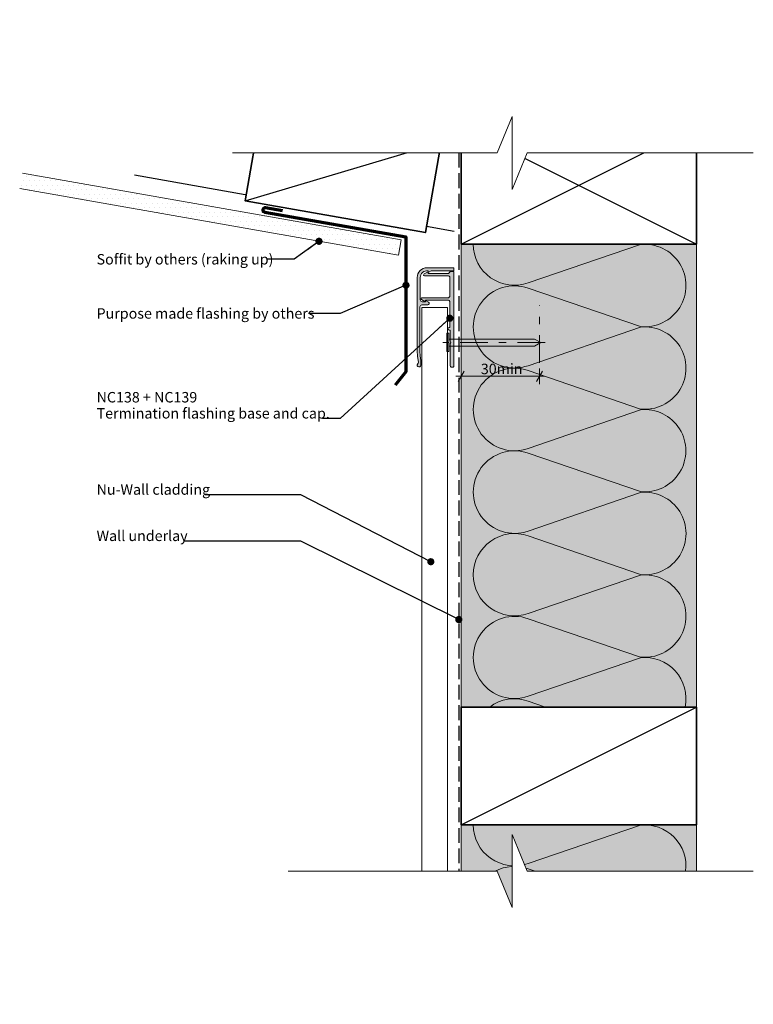
# Model space of a CAD drawing. Units: millimetres. Extents: x -154 to 127, y -187 to 190.
import ezdxf

# ---------------------------------------------------------------- set-up
doc = ezdxf.new("R2010")
doc.units = ezdxf.units.MM
doc.header["$MEASUREMENT"] = 0
doc.set_wipeout_variables(frame=1)
for name, pattern in [('Double Dashed', [21.872221469879157, 10.58333301544189, -4.233333110809326, 2.822222232818604, -4.233333110809337]), ('Hidden Line', [7.824444465637205, 5.644444465637207, -2.179999999999998]), ('Wipeout_Contour', [1000, 0, -1000])]:
    doc.linetypes.add(name, pattern=pattern)
for name, color, linetype, lineweight in [('0_Pen_No__1', 7, 'Continuous', 18), ('0_Pen_No__181', 7, 'Continuous', 5), ('0_Pen_No__182', 7, 'Continuous', 13), ('0_Pen_No__183', 7, 'Continuous', 18), ('0_Pen_No__184', 7, 'Continuous', 25), ('0_Pen_No__185', 7, 'Continuous', 35), ('0_Pen_No__187', 7, 'Continuous', 70), ('0_Pen_No__86', 7, 'Continuous', 25)]:
    doc.layers.add(name, color=color, linetype=linetype, lineweight=lineweight)
for name, color, linetype, lineweight, true_color in [('0_Pen_No__193', 7, 'Continuous', 13, 0xb9b9b9), ('0_Pen_No__195', 7, 'Continuous', 13, 0x8b8b8b), ('0_Pen_No__199', 7, 'Continuous', 13, 0x2e2e2e), ('0_Pen_No__215', 7, 'Continuous', 25, 0x8b8b8b), ('0_Pen_No__236', 7, 'Continuous', 0, 0xf5f2da)]:
    doc.layers.add(name, color=color, linetype=linetype, lineweight=lineweight, true_color=true_color)
doc.styles.add('GENERATED_STYLE_1', font='arial.ttf')
doc.styles.add('GENERATED_STYLE_2', font='arialbd.ttf')
doc.dimstyles.new('GENERATED_STYLE__1', dxfattribs={"dimtxt": 4, "dimasz": 3.04, "dimexe": 0.18, "dimexo": 0.0625, "dimgap": 0.09, "dimtad": 1, "dimtih": 1, "dimtoh": 1, "dimdec": 0, "dimzin": 0, "dimdsep": 46, "dimtxsty": 'GENERATED_STYLE_1', "dimblk": 'ARROWHEAD_2', "dimblk1": 'ARROWHEAD_2', "dimblk2": 'ARROWHEAD_2', "dimcen": 0.09, "dimse1": 1, "dimse2": 1, "dimclrd": 7, "dimclre": 7, "dimclrt": 7, "dimadec": 0, "dimazin": 0, "dimtfac": 1, "dimtdec": 4, "dimtmove": 0, "dimatfit": 3, "dimfxl": 1, "dimtolj": 1, "dimtzin": 0, "dimarcsym": 0})
doc.dimstyles.new('GENERATED_STYLE__2', dxfattribs={"dimtxt": 0.18, "dimasz": 5.472, "dimexe": 0.18, "dimexo": 0.0625, "dimgap": 0.09, "dimtad": 0, "dimtih": 1, "dimtoh": 1, "dimdec": 4, "dimzin": 0, "dimdsep": 46, "dimcen": 0.09, "dimadec": 0, "dimazin": 0, "dimtfac": 1, "dimtdec": 4, "dimtmove": 0, "dimatfit": 3, "dimldrblk": 'ARROWHEAD_11', "dimfxl": 1, "dimtolj": 1, "dimtzin": 0, "dimarcsym": 0})

# ---------------------------------------------------------------- blocks, each defined once
blk = doc.blocks.new('Nail[1]', base_point=(47.29625775563996, 62.78346025100046))
at = {"layer": '0_Pen_No__181', "color": 7, "linetype": 'Double Dashed', "lineweight": 5}
blk.add_line((47.29625775563996, 66.29729253335626), (8.196158606846415, 66.29729253335626), dxfattribs=at)
at = {"layer": '0_Pen_No__195', "color": 252, "linetype": 'Continuous', "lineweight": 13, "true_color": 0x8b8b8b}
for p, q in [((9.758088648836427, 69.8111248167117), (10.4545284949018, 69.8111248167117)), ((9.758088648836427, 62.78346025100046), (9.758088648836427, 69.8111248167117)), ((10.4545284949018, 69.8111248167117), (10.4545284949018, 62.78346025100046)), ((43.25031774080102, 67.5250294227272), (10.4545284949018, 67.5250294227272)), ((10.4545284949018, 64.90022700457911), (43.25031774080102, 64.90022700457911)), ((45.65619390249042, 66.29729253335626), (43.25031774080102, 67.5250294227272)), ((43.25031774080102, 64.90022700457911), (45.65619390249042, 66.29729253335626)), ((10.4545284949018, 62.78346025100046), (9.758088648836427, 62.78346025100046))]:
    blk.add_line(p, q, dxfattribs=at)
blk = doc.blocks.new('*D2')
at = {"layer": '0_Pen_No__181', "color": 7, "linetype": 'Continuous', "lineweight": 5, "transparency": 16777216}
for p, q in [((13.22127495820509, 53.3595966850724), (15.17727495820509, 53.3595966850724)), ((15.17727495820509, 50.3595966850724), (15.17727495820509, 56.3595966850724)), ((15.17727495820509, 53.3595966850724), (45.17873153042018, 53.3595966850724)), ((45.17873153042018, 50.3595966850724), (45.17873153042018, 56.3595966850724)), ((45.17873153042018, 53.3595966850724), (47.13473153042018, 53.3595966850724))]:
    blk.add_line(p, q, dxfattribs=at)
at = {"layer": '0_Pen_No__183', "color": 7, "linetype": 'Continuous', "lineweight": 18, "transparency": 16777216}
for p, q in [((16.33197495820509, 55.3595966850724), (14.02257495820509, 51.3595966850724)), ((44.02403153042018, 51.3595966850724), (46.33343153042018, 55.3595966850724))]:
    blk.add_line(p, q, dxfattribs=at)
at = {"layer": '0_Pen_No__86', "color": 7, "lineweight": 25, "transparency": 16777216, "insert": (22.73570334489547, 54.15959672307036), "char_height": 4, "attachment_point": 7, "style": 'GENERATED_STYLE_1'}
blk.add_mtext('\\A1;30min', dxfattribs=at)
blk = doc.blocks.new('ARROWHEAD_2')
at = {"color": 0, "linetype": 'Continuous', "lineweight": 0}
for p, q in [((0, 0), (-1, 0)), ((-0.3781315, -0.655), (0.3781315, 0.655))]:
    blk.add_line(p, q, dxfattribs=at)
blk = doc.blocks.new('ARROWHEAD_11')
at = {"color": 0, "linetype": 'Continuous', "lineweight": 0}
blk.add_line((0, 0), (-1, 0), dxfattribs=at)
at = {"color": 0, "linetype": 'Continuous', "lineweight": 0, "const_width": 0.25, "flags": 128}
blk.add_lwpolyline([(-0.125, 0, 1), (0.125, 0, 1)], format="xyb", close=True, dxfattribs=at)

msp = doc.modelspace()

# ---------------------------------------------------------------- hatches: boundary and pattern name
at = {"layer": '0_Pen_No__181', "linetype": 'Continuous', "lineweight": 5}
h = msp.add_hatch(dxfattribs=at)
h.set_pattern_fill('PLASTER', style=0, pattern_type=2)
h.set_pattern_definition([(0, (0, 0), (0, 3.46410161513776), [0, -2]), (0, (1, 1.732050776481628), (0, 3.46410161513776), [0, -2])])
h.paths.add_polyline_path([(-152.5643024113927, 131.0564482493611), (-153.6061914773942, 125.1476017312878), (-8.726567994554221, 99.60141515637942), (-7.684678928552666, 105.5102616744527)])
at = {"layer": '0_Pen_No__193', "linetype": 'Continuous', "lineweight": 13, "true_color": 0xb9b9b9}
h = msp.add_hatch(color=9, dxfattribs=at)
edge = h.paths.add_edge_path()
edge.add_arc((-0.9186955333011891, 57.62103278163625), 0.7047803602238707, 169.7900404846522, 356.3875052773687)
edge.add_line((-0.2153155633970588, 57.57662586669099), (-0.2153155633970588, 59.39695920002207))
edge.add_line((-0.2153155633970588, 59.39695920002207), (-0.4693155633952589, 61.21729253335317))
edge.add_line((-0.4693155633952589, 61.21729253335317), (-0.5905911007695469, 62.99600041484511))
edge.add_line((-0.5905911007695469, 62.99600041484511), (-0.596315563394359, 79.88629253335587))
edge.add_arc((0.2317404123068676, 79.77277248065514), 0.8358011134592298, 94.53299203041672, 172.1938538866502, ccw=False)
edge.add_line((0.1656844366037941, 80.60595920002457), (2.451684436605359, 80.60595920002457))
edge.add_arc((2.417436224873851, 81.17382543750611), 0.5688980608845892, 273.4513480133485, 419.5571854252346)
edge.add_line((2.705684436603559, 81.6642925333575), (1.605017769937586, 82.29929253335301))
edge.add_line((1.605017769937586, 82.29929253335301), (1.605017769937586, 81.83362586668963))
edge.add_line((1.605017769937586, 81.83362586668963), (0.2926844366028942, 81.83362586668963))
edge.add_arc((0.4554819239986839, 82.76924477490965), 0.949676662512672, 193.1437848847211, 260.12936919821453, ccw=False)
edge.add_line((-0.4693155633952589, 82.5532925333583), (-0.4693155633952589, 91.06229253335484))
edge.add_arc((2.352357250811159, 90.91273788855005), 2.825633391332684, 85.40580928881252, 176.9660410426641, ccw=False)
edge.add_line((2.578684436604459, 93.72929253335728), (2.578684436604459, 93.0096258666886))
edge.add_line((2.578684436604459, 93.0096258666886), (3.806351103269531, 93.72929253335728))
edge.add_line((3.806351103269531, 93.72929253335728), (12.40001776993925, 93.72929253335728))
edge.add_line((12.40001776993925, 93.72929253335728), (12.40001776993925, 94.87229253335629))
edge.add_line((12.40001776993925, 94.87229253335629), (2.197684436603605, 94.87229253335629))
edge.add_arc((2.205193234630534, 91.0547837353315), 3.817516182682724, 90.11269702418562, 179.8873029758683)
edge.add_line((-1.612315563394265, 91.06229253335484), (-1.612315563394265, 63.07995920002084))
edge.add_line((-1.612315563394265, 63.07995920002084), (-1.527648896728198, 61.00562586668801))
edge.add_line((-1.527648896728198, 61.00562586668801), (-1.146648896727345, 58.63495920002393))
edge.add_line((-1.146648896727345, 58.63495920002393), (-1.231315563396965, 58.33862586668914))
edge.add_line((-1.231315563396965, 58.33862586668914), (-1.612315563394265, 57.74595920002312))
h = msp.add_hatch(color=9, dxfattribs=at)
edge = h.paths.add_edge_path()
edge.add_arc((11.95551776994478, 57.21679253335281), 0.4285923341408389, 290.2248594304375, 339.7751405687579, ccw=False)
edge.add_line((12.10368443660446, 56.81462586668928), (11.72268443660361, 56.81462586668928))
edge.add_arc((11.76148999216017, 57.61543142224381), 0.8017452269574451, 182.7742773111084, 267.2257226886243, ccw=False)
edge.add_line((10.96068443660546, 57.57662586669099), (10.96068443660546, 65.83162586668935))
edge.add_line((10.96068443660546, 65.83162586668935), (11.21468443660366, 66.29729253335626))
edge.add_line((11.21468443660366, 66.29729253335626), (10.96068443660546, 66.80529253335621))
edge.add_line((10.96068443660546, 66.80529253335621), (10.96068443660546, 71.03862586668797))
edge.add_line((10.96068443660546, 71.03862586668797), (10.57968443660461, 71.03862586668797))
edge.add_arc((10.67140665882559, 71.5254592000214), 0.4953984865678331, 100.6697828043533, 259.3302171956467, ccw=False)
edge.add_line((10.57968443660461, 72.01229253335484), (10.87601776993939, 72.01229253335484))
edge.add_line((10.87601776993939, 72.01229253335484), (10.87601776993939, 82.00295920002176))
edge.add_arc((10.21178761121168, 81.78826872383438), 0.6980642551577902, 17.91171424055835, 77.06739160340103)
edge.add_line((10.36801776993944, 82.4686258666887), (1.605017769937586, 82.4686258666887))
edge.add_line((1.605017769937586, 82.4686258666887), (1.605017769937586, 81.83362586668963))
edge.add_line((1.605017769937586, 81.83362586668963), (0.08101776993772747, 82.72262586669044))
edge.add_arc((0.2701920475412949, 83.03516563062213), 0.3653327405876892, 93.11322204853673, 238.8142910151856, ccw=False)
edge.add_line((0.2503511032734135, 83.39995920002252), (10.36801776993944, 83.39995920002252))
edge.add_arc((10.21178761120489, 84.08031634288427), 0.6980642551665484, 282.932608397006, 342.0882857590304)
edge.add_line((10.87601776993939, 83.86562586668943), (10.87601776993939, 91.31629253335659))
edge.add_arc((10.21178761121168, 91.10160205716919), 0.6980642551577946, 17.91171424055947, 77.06739160340129)
edge.add_line((10.36801776993944, 91.78195920002352), (1.1816844366037, 91.78195920002352))
edge.add_arc((1.240746643965158, 92.15655808519624), 0.3792264087732417, 127.0324306305441, 261.0400563051664, ccw=False)
edge.add_line((1.012351103271567, 92.4592925333556), (2.536351103271425, 93.3482925333564))
edge.add_line((2.536351103271425, 93.3482925333564), (2.536351103271425, 92.71329253335735))
edge.add_line((2.536351103271425, 92.71329253335735), (10.36801776993944, 92.71329253335735))
edge.add_arc((10.21178761121381, 93.393649676211), 0.6980642551566579, 282.9326083964414, 342.0882857591616)
edge.add_line((10.87601776993939, 93.17895920002071), (10.87601776993939, 93.47529253335553))
edge.add_line((10.87601776993939, 93.47529253335553), (12.35768443660622, 93.47529253335553))
edge.add_line((12.35768443660622, 93.47529253335553), (12.35768443660622, 57.06862586668748))
at = {"layer": '0_Pen_No__236', "linetype": 'Continuous', "lineweight": 0, "true_color": 0xf5f2da}
for points in [[(15.17727495820509, 103.8722925333562), (105.1772749582085, 103.8722925333562), (105.1772749582085, -73.14128168090204), (15.17727495820509, -73.14128168090204)], [(15.17727495820509, -135.9156079192145), (15.17727495820509, -118.1412811543185), (105.1772749582085, -118.1412811543185), (105.1772749582085, -135.9156079192145), (34.68720316434215, -135.9156079192145), (34.68720316434215, -149.8499438036296), (28.95652805169036, -135.9156079192145)]]:
    msp.add_hatch(color=7, dxfattribs=at).paths.add_polyline_path(points)

# ---------------------------------------------------------------- linework, layer by layer
at = {"layer": '0_Pen_No__1', "color": 7, "linetype": 'Continuous', "lineweight": 18, "flags": 128}
for points in [[(-1.612315563394265, 57.74595920002312, 1.059297099828865), (-0.2153155633970588, 57.57662586669099), (-0.2153155633970588, 59.39695920002207), (-0.4693155633952589, 61.21729253335317), (-0.5905911007695469, 62.99600041484511), (-0.596315563394359, 79.88629253335587, -0.3524541111925937), (0.1656844366037941, 80.60595920002457), (2.451684436605359, 80.60595920002457, 0.7406759788257049), (2.705684436603559, 81.6642925333575), (1.605017769937586, 82.29929253335301), (1.605017769937586, 81.83362586668963), (0.2926844366028941, 81.83362586668963, -0.3008972425963888), (-0.4693155633952589, 82.5532925333583), (-0.4693155633952589, 91.06229253335484, -0.4222120690916455), (2.578684436604459, 93.72929253335728), (2.578684436604459, 93.0096258666886), (3.806351103269531, 93.72929253335728), (12.40001776993925, 93.72929253335728), (12.40001776993925, 94.87229253335629), (2.197684436603606, 94.87229253335629, 0.4130618278422281), (-1.612315563394265, 91.06229253335484), (-1.612315563394265, 63.07995920002084), (-1.527648896728198, 61.00562586668801), (-1.146648896727345, 58.63495920002393), (-1.231315563396965, 58.33862586668914)], [(12.35768443660622, 57.06862586668748, -0.219636843882396), (12.10368443660446, 56.81462586668928), (11.72268443660361, 56.81462586668928, -0.3861258037031989), (10.96068443660546, 57.57662586669099), (10.96068443660546, 65.83162586668935), (11.21468443660366, 66.29729253335626), (10.96068443660546, 66.80529253335621), (10.96068443660546, 71.03862586668797), (10.57968443660461, 71.03862586668797, -0.8291878076277323), (10.57968443660461, 72.01229253335484), (10.87601776993939, 72.01229253335484), (10.87601776993939, 82.00295920002176, 0.2640045129712675), (10.36801776993944, 82.4686258666887), (1.605017769937586, 82.4686258666887), (1.605017769937586, 81.83362586668963), (0.0810177699377274, 82.72262586669044, -0.7379445100485194), (0.2503511032734135, 83.39995920002252), (10.36801776993944, 83.39995920002252, 0.2640045129674501), (10.87601776993939, 83.86562586668943), (10.87601776993939, 91.31629253335659, 0.2640045129712675), (10.36801776993944, 91.78195920002352), (1.1816844366037, 91.78195920002352, -0.661933412307362), (1.012351103271567, 92.4592925333556), (2.536351103271425, 93.3482925333564), (2.536351103271425, 92.71329253335735), (10.36801776993944, 92.71329253335735, 0.2640045129706962), (10.87601776993939, 93.17895920002071), (10.87601776993939, 93.47529253335553), (12.35768443660622, 93.47529253335553)]]:
    msp.add_lwpolyline(points, format="xyb", close=True, dxfattribs=at)
at = {"layer": '0_Pen_No__182', "color": 7, "linetype": 'Continuous', "lineweight": 13}
msp.add_lwpolyline([(-152.5643024113927, 131.0564482493611), (-7.684678928552666, 105.5102616744527), (-8.726567994554221, 99.60141515637942), (-153.6061914773942, 125.1476017312878)], dxfattribs=at)
at = {"layer": '0_Pen_No__184', "color": 7, "linetype": 'Hidden Line', "lineweight": 25}
msp.add_lwpolyline([(14.30748382755809, 138.8081852388299), (14.30748382755809, -135.9156074951819)], dxfattribs=at)
at = {"layer": '0_Pen_No__185', "color": 7, "linetype": 'Continuous', "lineweight": 35}
msp.add_lwpolyline([(-61.34836733940018, 154.8645015452902), (-67.41492144287321, 120.4593635505371), (1.521621267981388, 108.3039911138519), (7.588175371454398, 142.709129108605)], dxfattribs=at)
for points in [[(15.17727495820509, 103.8722925333562), (15.17727495820509, 148.8722925333561), (105.1772749582049, 148.8722925333561), (105.1772749582049, 103.8722925333562)], [(15.17727495820864, -118.1412811543185), (15.17727495820864, -73.14128115431863), (105.1772749582085, -73.14128115431863), (105.1772749582085, -118.1412811543185)]]:
    msp.add_lwpolyline(points, close=True, dxfattribs=at)
at = {"layer": '0_Pen_No__187', "color": 7, "linetype": 'Continuous', "lineweight": 70}
msp.add_lwpolyline([(-53.07689772610895, 116.6429732162976), (-59.59762514757131, 117.7888781978952, 1.086414056138328), (-59.8853746896129, 116.151450697853), (-5.883489156522745, 106.6615539963976), (-5.883489156522745, 55.06201792949081), (-10.05382243959456, 49.9699390901477)], format="xyb", dxfattribs=at)
at = {"layer": '0_Pen_No__195', "color": 252, "linetype": 'Continuous', "lineweight": 13, "true_color": 0x8b8b8b}
for p, q in [((15.17727495820509, 138.8081852388299), (15.17727495820509, -142.3481135526841)), ((105.1772749582085, 138.8081852388299), (105.1772749582085, -140.6345257769574)), ((10.04485265611298, 79.64865003078536), (0.1882833919011201, 79.64865003078536))]:
    msp.add_line(p, q, dxfattribs=at)
at = {"layer": '0_Pen_No__195', "color": 252, "linetype": 'Double Dashed', "lineweight": 13, "true_color": 0x8b8b8b}
msp.add_line((45.17873153042018, 58.46738474722856), (45.17873153042018, 80.40504922869074), dxfattribs=at)
at = {"layer": '0_Pen_No__195', "color": 252, "linetype": 'Continuous', "lineweight": 13, "true_color": 0x8b8b8b}
for points in [[(19.80093183341936, 103.8722925333562, 0.516712314871377), (40.82826591015375, 89.06896858000346), (83.7542627351553, 103.7163098508369, -1.112284561394922), (83.7542627351553, 72.38964424250359), (40.82826591015375, 87.03698657167004, 1.415874832404686), (40.82826591015375, 57.40365323833685), (83.7542627351553, 72.13564741750345, -1.112284561394922), (83.7542627351553, 40.80898180917014), (40.82826591015375, 55.54097651750345, 1.409090708936525), (40.82826591015375, 25.73830561750356), (83.7542627351553, 40.55498445500349, -1.11037949680795), (83.7542627351553, 9.228318846670193), (40.82826591015375, 23.9603135550035, 1.408797003453367), (40.82826591015375, -5.842356815829897), (83.7542627351553, 8.88963683417021, -1.113891959811516), (83.7542627351553, -22.43702877416309), (40.82826591015375, -7.705001786663335, 0.5168223339582679), (19.83093257682, -22.52166845332981)], [(19.80093183341936, -22.52166845332981, 0.516712314871377), (40.82826591015375, -37.32499240668253), (83.7542627351553, -22.67765113584908, -1.112284561394922), (83.7542627351553, -54.00431674418239), (40.82826591015375, -39.35697441501596, 1.415874832404686), (40.82826591015375, -68.99030774834914), (83.7542627351553, -54.25831356918253, -0.508864668056302), (100.8437987238402, -73.14128168090204)], [(47.49589244611485, -73.14128168090204), (40.82826591015375, -70.85298446918253, 0.2504468732939718), (26.12419541810951, -73.14128168090204)], [(19.80093183341936, -118.141281680902, 0.516712314871377), (40.82826591015375, -132.9446056342547), (83.7542627351553, -118.2972643634212, -0.4835003835751216), (101.0545559810829, -135.9156074951819)], [(43.58018924923002, -135.9156074951819), (40.82826591015375, -134.9765876425881, 0.2105663301294556), (28.18350778571599, -135.9156074951819)]]:
    msp.add_lwpolyline(points, format="xyb", dxfattribs=at)
at = {"layer": '0_Pen_No__199', "color": 250, "linetype": 'Continuous', "lineweight": 13, "true_color": 0x2e2e2e}
for p, q in [((0.1882833919011201, 79.64865003078536), (0.1882833919011201, -135.9156074951819)), ((10.04485265611298, 79.64865003078536), (10.04485265611298, -135.9156074951819))]:
    msp.add_line(p, q, dxfattribs=at)
at = {"layer": '0_Pen_No__215', "color": 252, "linetype": 'Continuous', "lineweight": 25, "true_color": 0x8b8b8b}
for p, q in [((15.17727495820509, 103.8722925333562), (105.1772749582049, 148.8722925333561)), ((15.17727495820509, 148.8722925333561), (105.1772749582049, 103.8722925333562)), ((-67.41492144287321, 120.4593635505371), (7.588175371454398, 142.709129108605)), ((-67.41147374473178, 122.7932167786382), (-109.7208639907475, 130.2535038163343)), ((12.57563554102492, 108.6893313026827), (1.920837636589123, 110.5680596472307)), ((15.17727495820864, -118.1412811543185), (105.1772749582085, -73.14128115431863))]:
    msp.add_line(p, q, dxfattribs=at)

# ---------------------------------------------------------------- block references
at = {"color": 7, "linetype": 'Continuous', "lineweight": 25}
msp.add_blockref('Nail[1]', (47.29625775563996, 62.78346025100046), dxfattribs=at)

# ---------------------------------------------------------------- texts
at = {"layer": '0_Pen_No__86', "color": 7, "linetype": 'Continuous', "lineweight": 25, "style": 'GENERATED_STYLE_1'}
for s, insert, char_height, attachment_point in [('\\A1;Soffit by others (raking up)', (-124.2055083174051, 98.09261684097295), 3.999999999999999, 4), ('\\A1;Purpose made flashing by others', (-124.205508317405, 77.37495955659186), 3.999999999999999, 4), ('\\A1;Nu-Wall cladding', (-124.2055083174051, 8.048352257386506), 4.000000000000001, 7), ('\\A1;Wall underlay', (-124.2055083174051, -9.662606513373902), 4.000000000000001, 7)]:
    msp.add_mtext(s, dxfattribs=dict(at, insert=insert, char_height=char_height, attachment_point=attachment_point))
at = {"layer": '0_Pen_No__86', "color": 7, "linetype": 'Continuous', "lineweight": 25, "insert": (-124.2055083174051, 37.18985623989994), "char_height": 4, "attachment_point": 7, "line_spacing_factor": 0.9218392088943516, "style": 'GENERATED_STYLE_2'}
msp.add_mtext('\\A1;NC138 + NC139\\P{\\fArial|b0|i0|c0|p34;Termination flashing base and cap.}', dxfattribs=at)

# ---------------------------------------------------------------- leaders
at = {"layer": '0_Pen_No__182', "color": 7, "linetype": 'Continuous', "lineweight": 13, "annotation_type": 0, "has_hookline": 1, "hookline_direction": 1}
for points, text_width in [([(-39.14741700417935, 104.9654316128347), (-48.58661930680507, 98.09261684097295), (-59.09550831740509, 98.09261684097295)], 65.08049113233285), ([(-5.883489156522745, 88.15726079652593), (-31.00670152938721, 77.37495955659186), (-43.14750831740507, 77.37495955659186)], 81.04774897680763), ([(10.87601776993939, 75.5395663686536), (-31.0067015293872, 37.18985623989994), (-37.83950831740508, 37.18985623989994)], 86.36016371077763), ([(3.607515098521998, -17.56817168796331), (-46.06917846891476, 8.048352257386506), (-82.7173833174051, 8.048352257386506)], 41.43792633015008), ([(14.30748382755809, -39.67948871279046), (-46.06917846891478, -9.662606513373902), (-90.41150831740507, -9.662606513373902)], 33.73533424283766)]:
    msp.add_leader(points, dimstyle='GENERATED_STYLE__2', dxfattribs=dict(at, text_width=text_width))

# ---------------------------------------------------------------- next in the draw order: wipeouts: each hides what was drawn before it
at = {"color": 254, "linetype": 'Wipeout_Contour', "lineweight": 0, "ltscale": 1189.493081702138}
msp.add_wipeout([(-69.35249731323451, 138.8081852388299), (34.687202947388606, 138.8081852388299), (34.687202947388606, 124.7425215472775), (40.41787778917441, 138.8081852388299), (126.9360103268689, 138.8081852388299), (126.9360103268689, 189.70808577752217), (-69.35249731323451, 189.70808577752217)], dxfattribs=at)
at = {"color": 254, "linetype": 'Wipeout_Contour', "lineweight": 0, "ltscale": 1450.68429536557}
msp.add_wipeout([(-50.94262121179582, -135.91560749518197), (28.956528105602814, -135.91560749518197), (34.6872029473886, -149.84994380362966), (34.6872029473886, -135.91560749518197), (34.6872029473886, -121.84994380362963), (40.4178777891744, -135.91560749518197), (126.93601032686888, -135.91560749518197), (126.93601032686888, -186.8155080338743), (-50.94262121179582, -186.8155080338743)], dxfattribs=at)

# ---------------------------------------------------------------- next in the draw order: linework, layer by layer
at = {"layer": '0_Pen_No__195', "color": 252, "linetype": 'Continuous', "lineweight": 13, "true_color": 0x8b8b8b}
for points in [[(-72.19198934894132, 138.8081852388299), (28.95652810560279, 138.8081852388299), (34.68720294738858, 152.7425215472775), (34.68720294738858, 124.7425215472775), (40.41787778917438, 138.8081852388299), (126.9360103268689, 138.8081852388299)], [(-50.94262121179582, -135.9156074951819), (28.95652810560279, -135.9156074951819), (34.68720294738858, -149.8499438036296), (34.68720294738858, -121.8499438036296), (40.41787778917438, -135.9156074951819), (126.9360103268689, -135.9156074951819)]]:
    msp.add_lwpolyline(points, dxfattribs=at)

# ---------------------------------------------------------------- next in the draw order: dimensions: what is measured, and where the dimension line sits
at = {"color": 7, "linetype": 'Continuous', "lineweight": 5}
dim = msp.add_linear_dim(base=(45.17873153042018, 53.3595966850724), p1=(15.17727495820509, -142.3481135526841), p2=(45.17873153042018, 80.40504922869074), text='<MeasuredValue>min', dimstyle='GENERATED_STYLE__1', dxfattribs=at)
dim.commit()
dim.dimension.update_dxf_attribs({"geometry": '*D2', "text_midpoint": (50.387503502061, 56.15959672307036), "dimtype": 160})

doc.saveas('drawing.dxf')
